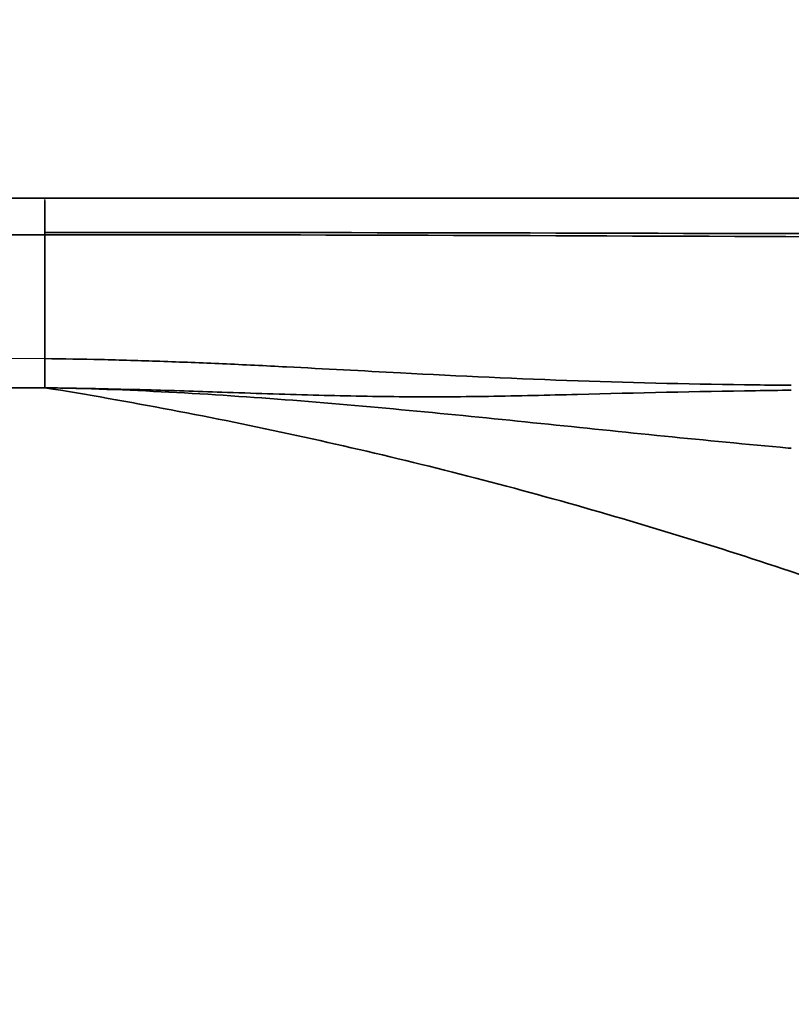
# Model space of a CAD drawing. Units: millimetres. Extents: x 0 to 1330, y 0 to 1163.
# Drawn here: x 226 to 291, y 580 to 664 of the extents above; entities that cross this region are included whole.
import ezdxf
from ezdxf import colors
from ezdxf.entities.mleader import LeaderData, LeaderLine
from ezdxf.math import Vec2, Vec3

# ---------------------------------------------------------------- set-up
doc = ezdxf.new("R2010")
doc.units = ezdxf.units.MM
doc.layers.add('DV2_Défaut', color=7, linetype='Continuous')
doc.layers.add('Défaut', color=7, linetype='Continuous')

# ---------------------------------------------------------------- blocks, each defined once
blk = doc.blocks.new('_DOT')
at = {"color": 0}
blk.add_line((0, 0), (-1, 0), dxfattribs=at)
at = {"color": 0, "const_width": 0.333}
blk.add_lwpolyline([(-0.1665, 0, 1), (0.1665, 0, 1)], format="xyb", close=True, dxfattribs=at)
blk = doc.blocks.new('SE1')
at = {"layer": 'DV2_Défaut', "color": 7, "linetype": 'Continuous', "lineweight": 35}
for p, q in [((228.027, 648.519), (216.223, 648.519)), ((297.027, 648.519), (228.027, 648.519)), ((228.027, 648.318), (228.027, 646.784)), ((228.027, 646.784), (228.027, 646.756)), ((228.027, 646.756), (228.027, 645.629)), ((228.027, 645.629), (228.027, 645.434)), ((216.223, 645.434), (228.027, 645.434)), ((228.027, 645.434), (228.027, 639.391)), ((228.027, 639.391), (228.027, 634.979)), ((228.027, 632.519), (228.027, 634.979)), ((228.027, 632.519), (216.223, 632.519))]:
    blk.add_line(p, q, dxfattribs=at)
at = {"layer": 'DV2_Défaut', "color": 7, "linetype": 'Continuous', "lineweight": 18}
for p, q in [((228.027, 648.519), (228.027, 648.327)), ((228.027, 648.327), (228.027, 648.318)), ((216.223, 634.979), (228.027, 634.979))]:
    blk.add_line(p, q, dxfattribs=at)
at = {"layer": 'DV2_Défaut', "color": 7, "linetype": 'Continuous', "lineweight": 35}
for points in [[(297.027, 645.51), (274.027, 645.564), (251.027, 645.629), (228.027, 645.629)], [(297.027, 645.244), (274.027, 645.331), (251.027, 645.434), (228.027, 645.434)]]:
    blk.add_open_spline(points, degree=3, dxfattribs=at)
for points, knots in [([(228.027, 634.979), (229.597, 634.954), (232.834, 634.904), (237.835, 634.752), (243.065, 634.55), (249.827, 634.209), (259.823, 633.67), (273.018, 633.023), (284.024, 632.803), (290.025, 632.733), (291.026, 632.722)], [0, 0, 0, 0, 0.07472, 0.154065, 0.238044, 0.32377, 0.476272, 0.714415, 0.952374, 1, 1, 1, 1]), ([(291.025, 627.406), (290.934, 627.414), (283.889, 628.045), (269.878, 629.522), (248.967, 631.604), (235.009, 632.399), (228.027, 632.519)], [0, 0, 0, 0, 0.004365, 0.336244, 0.668122, 1, 1, 1, 1]), ([(293.529, 616.154), (292.668, 616.448), (284.978, 619.047), (270.312, 623.511), (249.309, 628.682), (235.142, 631.368), (228.027, 632.519)], [0, 0, 0, 0, 0.0403783, 0.3602522, 0.6801261, 1, 1, 1, 1]), ([(291.026, 632.307), (290.022, 632.296), (284.006, 632.218), (275.478, 632.02), (265.456, 631.764), (258.023, 631.731), (250.528, 631.883), (243.412, 632.126), (235.863, 632.379), (230.884, 632.468), (228.033, 632.518)], [0, 0, 0, 0, 0.047766, 0.286028, 0.40551, 0.525008, 0.640419, 0.763139, 0.864381, 1, 1, 1, 1])]:
    blk.add_open_spline(points, degree=3, knots=knots, dxfattribs=at)

msp = doc.modelspace()

# ---------------------------------------------------------------- block references
at = {"layer": 'Défaut'}
msp.add_blockref('SE1', (0, 0), dxfattribs=at)

# ---------------------------------------------------------------- leaders
at = {"layer": 'Défaut', "color": 7, "linetype": 'Continuous', "lineweight": 18}
ml = msp.add_multileader_mtext('Standard', dxfattribs=at)
ml.set_content('{\\pxsm0.9;\\fSolid Edge ISO|b1||i0||c0|p34;\\W1.;17/03/2017\\P}', color=256)
ml.set_leader_properties()
ml.set_arrow_properties(name='DOT')
ml.build(insert=Vec2(0, 0))
ml.multileader.update_dxf_attribs({"leader_type": 0, "dogleg_length": 0, "arrow_head_size": 12})
ctx = ml.context
ctx.base_point, ctx.char_height, ctx.arrow_head_size, ctx.landing_gap_size = Vec3(1055.618, 1155.97), 12, 12, 4.2
notes = []
notes.append((ctx, [(0, (0, 0, 0), (0, 0), (1, 0), 1, [])]))
ctx.mtext.insert = Vec3(1057.618, 1162.09)
ml = msp.add_multileader_mtext('Standard', dxfattribs=at)
ml.set_content('{\\pxsm0.9;\\fArial|b1||i0||c0|p34;\\W1.;41GB\\P}', color=256)
ml.set_leader_properties()
ml.set_arrow_properties(name='DOT')
ml.build(insert=Vec2(0, 0))
ml.multileader.update_dxf_attribs({"leader_type": 0, "dogleg_length": 0, "arrow_head_size": 12})
ctx = ml.context
ctx.base_point, ctx.char_height, ctx.arrow_head_size, ctx.landing_gap_size = Vec3(336.492, 1155.802), 12, 12, 4.2
notes.append((ctx, [(0, (0, 0, 0), (0, 0), (1, 0), 1, [])]))
ctx.mtext.insert = Vec3(338.492, 1161.904)
for ctx, leaders in notes:
    for number, flags, end, landing, length, lines in leaders:
        leader = LeaderData()
        leader.index, (leader.has_last_leader_line, leader.has_dogleg_vector, leader.attachment_direction) = number, flags
        leader.last_leader_point, leader.dogleg_vector, leader.dogleg_length = Vec3(end), Vec3(landing), length
        for number, points, colour, breaks in lines:
            line = LeaderLine()
            line.index, line.vertices, line.color, line.breaks = number, Vec3.list(points), colors.encode_raw_color(colour), breaks
            leader.lines.append(line)
        ctx.leaders.append(leader)

doc.saveas('drawing.dxf')
